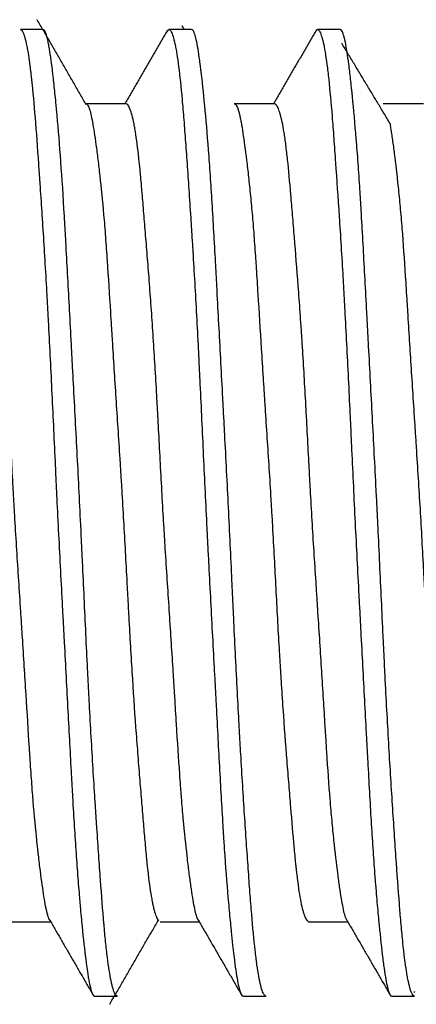
# Model space of a CAD drawing. Units: millimetres. Extents: x -549 to 2471, y -235 to 1644.
# Drawn here: x 278 to 282, y 1066 to 1076 of the extents above; entities that cross this region are included whole.
import ezdxf

# ---------------------------------------------------------------- set-up
doc = ezdxf.new("R2010")
doc.units = ezdxf.units.MM
doc.layers.add('1', color=7, linetype='Continuous', true_color=0xffffff)

msp = doc.modelspace()

# ---------------------------------------------------------------- linework, layer by layer
at = {"layer": '1', "color": 0, "linetype": 'ByBlock', "lineweight": -2}
for p, q in [((278.5606, 1075.812), (278.334, 1075.812)), ((280.0609, 1075.812), (279.8329, 1075.812)), ((281.5594, 1075.812), (281.3326, 1075.812)), ((279.3997, 1075.0622), (278.9926, 1075.0622)), ((280.9008, 1075.0622), (280.4924, 1075.0622)), ((282.4003, 1075.0622), (281.9931, 1075.0622)), ((278.2425, 1066.8142), (278.6387, 1066.8142)), ((279.7443, 1066.8142), (280.1379, 1066.8142)), ((281.2416, 1066.8142), (281.6375, 1066.8142)), ((279.0826, 1066.0644), (279.31, 1066.0644)), ((280.5835, 1066.0644), (280.8105, 1066.0644)), ((282.0819, 1066.0644), (282.3099, 1066.0644)), ((282.3086, 1066.1015), (282.3131, 1066.1092))]:
    msp.add_line(p, q, dxfattribs=at)
for points in [[(278.9983, 1075.0533), (278.7504, 1075.4826), (278.5025, 1075.9119)], [(279.988, 1075.812), (279.9772, 1075.8306), (279.9664, 1075.8491)], [(279.8196, 1075.8072), (279.6039, 1075.4347), (279.3881, 1075.0622)], [(281.3214, 1075.811), (281.1046, 1075.4365), (280.8877, 1075.0622)], [(282.0724, 1074.8522), (281.8245, 1075.2633), (281.5766, 1075.6745)], [(278.6177, 1066.8505), (278.8428, 1066.4619), (279.0676, 1066.0733)], [(279.2344, 1065.9817), (279.4823, 1066.4098), (279.7302, 1066.8379)], [(280.1229, 1066.8402), (280.3471, 1066.4532), (280.5712, 1066.0661)], [(281.6212, 1066.8423), (281.8457, 1066.4549), (282.0701, 1066.0674)]]:
    msp.add_open_spline(points, degree=2, dxfattribs=at)
for points, knots in [([(278.3346, 1075.8118), (278.3361, 1075.8115), (278.3377, 1075.811), (278.3454, 1075.8066), (278.3517, 1075.7985), (278.3596, 1075.7825), (278.3612, 1075.779), (278.3644, 1075.7714), (278.366, 1075.7673), (278.3709, 1075.7541), (278.3741, 1075.7442), (278.3901, 1075.6891), (278.4027, 1075.6272), (278.4212, 1075.5082), (278.4273, 1075.4641), (278.4363, 1075.3913), (278.4408, 1075.3532), (278.4452, 1075.3126), (278.4482, 1075.2849), (278.4497, 1075.2708), (278.4629, 1075.1418), (278.4742, 1075.0119), (278.4968, 1074.7227), (278.5082, 1074.5634), (278.5218, 1074.3673), (278.5233, 1074.3452), (278.5264, 1074.3007), (278.5279, 1074.2782), (278.5326, 1074.2102), (278.5357, 1074.1643), (278.5451, 1074.0245), (278.5514, 1073.9286), (278.5704, 1073.6334), (278.583, 1073.4263), (278.5984, 1073.1545), (278.6015, 1073.0995), (278.6076, 1072.9881), (278.6107, 1072.9316), (278.6197, 1072.7615), (278.6256, 1072.6469), (278.6431, 1072.2994), (278.6543, 1072.0631), (278.6712, 1071.7017), (278.6768, 1071.58), (278.6854, 1071.3957), (278.6883, 1071.3339), (278.6941, 1071.2106), (278.6971, 1071.1491), (278.7118, 1070.8419), (278.7243, 1070.5977), (278.7433, 1070.2336), (278.7497, 1070.1126), (278.7593, 1069.9317), (278.7625, 1069.8715), (278.7689, 1069.7513), (278.7721, 1069.6912), (278.7879, 1069.3937), (278.8002, 1069.1634), (278.8239, 1068.7177), (278.8354, 1068.5023), (278.8483, 1068.2685), (278.8498, 1068.2427), (278.8526, 1068.1913), (278.8569, 1068.1148), (278.8612, 1068.0402), (278.8697, 1067.8934), (278.8755, 1067.7987), (278.887, 1067.6157), (278.8929, 1067.5273), (278.905, 1067.3569), (278.9113, 1067.2749), (278.9207, 1067.1567), (278.9239, 1067.1181), (278.9287, 1067.0614), (278.9303, 1067.0427), (278.9334, 1067.0058), (278.9414, 1066.915), (278.9493, 1066.8307), (278.9681, 1066.6406), (278.9804, 1066.5303), (278.9982, 1066.3894), (279.0041, 1066.3465), (279.0114, 1066.2983), (279.0129, 1066.2889), (279.0158, 1066.2707), (279.0201, 1066.2443), (279.0244, 1066.2205), (279.0385, 1066.1471), (279.0496, 1066.1067), (279.0667, 1066.0734), (279.0725, 1066.0669), (279.0798, 1066.0646), (279.0811, 1066.0644), (279.0824, 1066.0644)], [0, 0, 0, 0, 0.006173, 0.006173, 0.030286, 0.030286, 0.036314, 0.036314, 0.042342, 0.042342, 0.054398, 0.054398, 0.102624, 0.102624, 0.126736, 0.126736, 0.138793, 0.144821, 0.144821, 0.150849, 0.150849, 0.199074, 0.199074, 0.2473, 0.2473, 0.253328, 0.253328, 0.259356, 0.259356, 0.271412, 0.271412, 0.295525, 0.295525, 0.34375, 0.34375, 0.355807, 0.355807, 0.367863, 0.367863, 0.391976, 0.391976, 0.440201, 0.440201, 0.464314, 0.464314, 0.47637, 0.47637, 0.488427, 0.488427, 0.536652, 0.536652, 0.560765, 0.560765, 0.572821, 0.572821, 0.584877, 0.584877, 0.633103, 0.633103, 0.681328, 0.681328, 0.687356, 0.687356, 0.693384, 0.705441, 0.705441, 0.729553, 0.729553, 0.753666, 0.753666, 0.777779, 0.777779, 0.789835, 0.789835, 0.795863, 0.795863, 0.801891, 0.826004, 0.826004, 0.874229, 0.874229, 0.898342, 0.898342, 0.90437, 0.90437, 0.910399, 0.922455, 0.922455, 0.97068, 0.97068, 0.994793, 0.994793, 1, 1, 1, 1]), ([(279.3137, 1066.0646), (279.3112, 1066.0642), (279.3087, 1066.0645), (279.3001, 1066.0684), (279.2875, 1066.0832), (279.2746, 1066.1168), (279.2665, 1066.1439), (279.2648, 1066.1496), (279.2616, 1066.1617), (279.2567, 1066.1805), (279.2519, 1066.202), (279.2359, 1066.2789), (279.2235, 1066.3582), (279.2054, 1066.5033), (279.1994, 1066.5561), (279.1906, 1066.6419), (279.1876, 1066.6716), (279.1832, 1066.718), (279.1818, 1066.7337), (279.1789, 1066.7656), (279.1774, 1066.7817), (279.1644, 1066.9294), (279.1531, 1067.0754), (279.1357, 1067.3157), (279.1298, 1067.3994), (279.1177, 1067.5741), (279.1114, 1067.6651), (279.1019, 1067.8071), (279.0987, 1067.8551), (279.0923, 1067.9524), (279.0891, 1068.0016), (279.0795, 1068.1511), (279.0731, 1068.2533), (279.0542, 1068.5668), (279.0418, 1068.7854), (279.0266, 1069.0709), (279.0236, 1069.1287), (279.0176, 1069.2452), (279.0146, 1069.3037), (279.0058, 1069.48), (279, 1069.5985), (278.9829, 1069.9568), (278.9717, 1070.1995), (278.9573, 1070.5075), (278.953, 1070.6002), (278.9485, 1070.6935), (278.9456, 1070.7558), (278.9441, 1070.7871), (278.9365, 1070.943), (278.9304, 1071.0671), (278.9116, 1071.4375), (278.8987, 1071.6818), (278.8794, 1072.0445), (278.873, 1072.1648), (278.865, 1072.3143), (278.8634, 1072.3442), (278.8603, 1072.4038), (278.8587, 1072.4336), (278.8539, 1072.5224), (278.8508, 1072.5811), (278.8354, 1072.8716), (278.8235, 1073.0955), (278.8061, 1073.4185), (278.8003, 1073.5241), (278.7917, 1073.6791), (278.7888, 1073.7303), (278.7831, 1073.8315), (278.7802, 1073.8816), (278.7657, 1074.1275), (278.754, 1074.3103), (278.7294, 1074.6488), (278.7166, 1074.8046), (278.7022, 1074.9641), (278.7005, 1074.9817), (278.6973, 1075.0162), (278.6925, 1075.0671), (278.6877, 1075.1156), (278.6783, 1075.2093), (278.6721, 1075.2675), (278.6537, 1075.4292), (278.6418, 1075.52), (278.6273, 1075.6119), (278.6244, 1075.6291), (278.62, 1075.6534), (278.6186, 1075.6612), (278.6157, 1075.6762), (278.6085, 1075.7123), (278.6014, 1075.7408), (278.5848, 1075.7942), (278.5737, 1075.8119), (278.562, 1075.812)], [0, 0, 0, 0, 0.009868, 0.009868, 0.034055, 0.058243, 0.058243, 0.06429, 0.06429, 0.070336, 0.08243, 0.08243, 0.130805, 0.130805, 0.154992, 0.154992, 0.167085, 0.167085, 0.173132, 0.173132, 0.179179, 0.179179, 0.227554, 0.227554, 0.251741, 0.251741, 0.275928, 0.275928, 0.288022, 0.288022, 0.300116, 0.300116, 0.324303, 0.324303, 0.372677, 0.372677, 0.384771, 0.384771, 0.396865, 0.396865, 0.421052, 0.421052, 0.469426, 0.469426, 0.48152, 0.487567, 0.487567, 0.493614, 0.493614, 0.517801, 0.517801, 0.566176, 0.566176, 0.590363, 0.590363, 0.59641, 0.59641, 0.602457, 0.602457, 0.61455, 0.61455, 0.662925, 0.662925, 0.687112, 0.687112, 0.699206, 0.699206, 0.711299, 0.711299, 0.759674, 0.759674, 0.808048, 0.808048, 0.814095, 0.814095, 0.820142, 0.832236, 0.832236, 0.856423, 0.856423, 0.904798, 0.904798, 0.916891, 0.916891, 0.922938, 0.922938, 0.928985, 0.953172, 0.953172, 1, 1, 1, 1]), ([(279.8123, 1075.7947), (279.8128, 1075.7956), (279.8133, 1075.7964), (279.8153, 1075.7997), (279.8167, 1075.8018), (279.824, 1075.8109), (279.83, 1075.8134), (279.8422, 1075.8093), (279.8484, 1075.8026), (279.8673, 1075.7688), (279.8801, 1075.7282), (279.8945, 1075.6613), (279.8961, 1075.6536), (279.8992, 1075.6375), (279.9008, 1075.6292), (279.9056, 1075.6035), (279.9087, 1075.5852), (279.918, 1075.5274), (279.9242, 1075.4845), (279.9422, 1075.3435), (279.9538, 1075.2329), (279.9681, 1075.0736), (279.971, 1075.0406), (279.9767, 1074.9726), (279.9796, 1074.9375), (279.9881, 1074.8295), (279.9995, 1074.6789), (280.0111, 1074.515), (280.023, 1074.3445), (280.0291, 1074.256), (280.0416, 1074.0723), (280.0479, 1073.9772), (280.0574, 1073.8294), (280.0606, 1073.7792), (280.067, 1073.6779), (280.0702, 1073.6268), (280.086, 1073.3683), (280.0984, 1073.1533), (280.1164, 1072.8186), (280.1223, 1072.705), (280.1311, 1072.5314), (280.134, 1072.473), (280.1398, 1072.3552), (280.1427, 1072.2957), (280.1571, 1071.9981), (280.1682, 1071.7577), (280.1908, 1071.2724), (280.2023, 1071.0275), (280.2163, 1070.7495), (280.2179, 1070.7185), (280.221, 1070.6567), (280.2257, 1070.5641), (280.2305, 1070.4722), (280.24, 1070.289), (280.2464, 1070.1678), (280.2655, 1069.8074), (280.2781, 1069.571), (280.2936, 1069.2804), (280.2967, 1069.2226), (280.3013, 1069.1362), (280.3028, 1069.1074), (280.3058, 1069.0502), (280.3134, 1068.908), (280.3208, 1068.7696), (280.3382, 1068.4448), (280.3495, 1068.2379), (280.3665, 1067.9421), (280.3722, 1067.846), (280.3795, 1067.7289), (280.381, 1067.7057), (280.3839, 1067.6596), (280.3883, 1067.5913), (280.3928, 1067.525), (280.4079, 1067.3085), (280.4205, 1067.1498), (280.4395, 1066.9331), (280.4458, 1066.8645), (280.4553, 1066.767), (280.4584, 1066.7354), (280.4631, 1066.6894), (280.4647, 1066.6743), (280.4678, 1066.6447), (280.4694, 1066.6301), (280.4833, 1066.5019), (280.4952, 1066.4056), (280.5184, 1066.2475), (280.5296, 1066.1856), (280.5424, 1066.1362), (280.5438, 1066.131), (280.5467, 1066.1212), (280.5509, 1066.1074), (280.5552, 1066.0962), (280.5638, 1066.0774), (280.5695, 1066.0695), (280.5778, 1066.0648), (280.5803, 1066.0642), (280.5828, 1066.0644)], [0, 0, 0, 0, 0.002012, 0.002012, 0.00786, 0.00786, 0.03125, 0.03125, 0.054641, 0.054641, 0.101423, 0.101423, 0.10727, 0.10727, 0.113118, 0.113118, 0.124813, 0.124813, 0.148204, 0.148204, 0.194985, 0.194985, 0.206681, 0.206681, 0.218376, 0.218376, 0.241767, 0.265158, 0.265158, 0.288548, 0.288548, 0.311939, 0.311939, 0.323634, 0.323634, 0.33533, 0.33533, 0.382111, 0.382111, 0.405502, 0.405502, 0.417197, 0.417197, 0.428893, 0.428893, 0.475674, 0.475674, 0.522456, 0.522456, 0.528303, 0.528303, 0.534151, 0.545846, 0.545846, 0.569237, 0.569237, 0.616019, 0.616019, 0.627714, 0.627714, 0.633562, 0.633562, 0.639409, 0.6628, 0.6628, 0.709581, 0.709581, 0.732972, 0.732972, 0.73882, 0.73882, 0.744668, 0.756363, 0.756363, 0.803144, 0.803144, 0.826535, 0.826535, 0.838231, 0.838231, 0.844078, 0.844078, 0.849926, 0.849926, 0.896707, 0.896707, 0.943489, 0.943489, 0.949336, 0.949336, 0.955184, 0.96688, 0.96688, 0.99027, 0.99027, 1, 1, 1, 1]), ([(280.8127, 1066.0645), (280.8107, 1066.0642), (280.8086, 1066.0645), (280.8049, 1066.066), (280.8034, 1066.0669), (280.8002, 1066.0693), (280.7987, 1066.0708), (280.7907, 1066.0799), (280.7843, 1066.0919), (280.765, 1066.1417), (280.7522, 1066.1932), (280.7332, 1066.2978), (280.727, 1066.3372), (280.7192, 1066.3924), (280.7177, 1066.4037), (280.7146, 1066.4269), (280.7131, 1066.4389), (280.7085, 1066.4754), (280.7055, 1066.5008), (280.6905, 1066.6327), (280.679, 1066.7543), (280.6619, 1066.9605), (280.6562, 1067.0331), (280.6475, 1067.1482), (280.6446, 1067.1875), (280.6388, 1067.2683), (280.6358, 1067.3098), (280.6269, 1067.4364), (280.6208, 1067.5238), (280.6084, 1067.7045), (280.6021, 1067.7978), (280.5831, 1068.0864), (280.5703, 1068.2903), (280.5544, 1068.5603), (280.5513, 1068.6151), (280.545, 1068.7253), (280.5419, 1068.7808), (280.5327, 1068.9486), (280.5267, 1069.062), (280.5089, 1069.4068), (280.4974, 1069.6428), (280.4831, 1069.9456), (280.4803, 1070.0066), (280.476, 1070.0986), (280.4746, 1070.1294), (280.4717, 1070.1911), (280.4645, 1070.3451), (280.4574, 1070.4991), (280.4457, 1070.7456), (280.4398, 1070.8688), (280.4276, 1071.1151), (280.4151, 1071.3615), (280.4022, 1071.6078), (280.394, 1071.7617), (280.3924, 1071.7925), (280.3892, 1071.8538), (280.3843, 1071.9454), (280.3795, 1072.0362), (280.3635, 1072.3368), (280.351, 1072.571), (280.3328, 1072.9131), (280.3268, 1073.0255), (280.3179, 1073.1918), (280.315, 1073.2468), (280.3091, 1073.3561), (280.3061, 1073.41), (280.2916, 1073.6758), (280.2804, 1073.8765), (280.263, 1074.1601), (280.2572, 1074.2516), (280.2481, 1074.3846), (280.2451, 1074.4281), (280.2389, 1074.5137), (280.2358, 1074.5558), (280.2199, 1074.7621), (280.207, 1074.9107), (280.1817, 1075.1763), (280.1692, 1075.2933), (280.1555, 1075.4067), (280.154, 1075.419), (280.151, 1075.4432), (280.1494, 1075.455), (280.1449, 1075.4896), (280.1419, 1075.5115), (280.1331, 1075.5737), (280.1273, 1075.6105), (280.1101, 1075.7072), (280.0989, 1075.7534), (280.0846, 1075.7882), (280.0803, 1075.7969), (280.0759, 1075.8029), (280.0729, 1075.8064), (280.0714, 1075.8078), (280.0677, 1075.8106), (280.0654, 1075.8116), (280.0631, 1075.8119)], [0, 0, 0, 0, 0.008248, 0.008248, 0.014314, 0.014314, 0.02038, 0.02038, 0.044642, 0.044642, 0.093167, 0.093167, 0.117429, 0.117429, 0.123495, 0.123495, 0.129561, 0.129561, 0.141692, 0.141692, 0.190217, 0.190217, 0.214479, 0.214479, 0.22661, 0.22661, 0.238742, 0.238742, 0.263004, 0.263004, 0.287267, 0.287267, 0.335791, 0.335791, 0.347923, 0.347923, 0.360054, 0.360054, 0.384316, 0.384316, 0.432841, 0.432841, 0.444972, 0.444972, 0.451038, 0.451038, 0.457104, 0.481366, 0.481366, 0.505629, 0.505629, 0.529891, 0.554153, 0.554153, 0.560219, 0.560219, 0.566285, 0.578416, 0.578416, 0.626941, 0.626941, 0.651203, 0.651203, 0.663334, 0.663334, 0.675466, 0.675466, 0.72399, 0.72399, 0.748253, 0.748253, 0.760384, 0.760384, 0.772515, 0.772515, 0.82104, 0.82104, 0.869565, 0.869565, 0.875631, 0.875631, 0.881696, 0.881696, 0.893828, 0.893828, 0.91809, 0.91809, 0.966615, 0.966615, 0.978746, 0.984812, 0.984812, 0.990877, 0.990877, 1, 1, 1, 1]), ([(281.3149, 1075.7995), (281.3206, 1075.8083), (281.3265, 1075.8125), (281.3357, 1075.8117), (281.3388, 1075.8103), (281.345, 1075.8051), (281.3482, 1075.8013), (281.3577, 1075.7864), (281.364, 1075.7719), (281.3832, 1075.7148), (281.3959, 1075.6588), (281.4146, 1075.548), (281.4207, 1075.5065), (281.4299, 1075.4374), (281.4329, 1075.4131), (281.4389, 1075.3627), (281.4419, 1075.3365), (281.4566, 1075.2006), (281.4679, 1075.0762), (281.4849, 1074.8664), (281.4906, 1074.7926), (281.4992, 1074.676), (281.5021, 1074.6361), (281.508, 1074.5544), (281.5109, 1074.5125), (281.5258, 1074.2997), (281.5383, 1074.1179), (281.5635, 1073.7318), (281.5762, 1073.5275), (281.5903, 1073.2845), (281.5918, 1073.2573), (281.5949, 1073.2027), (281.5996, 1073.1204), (281.6042, 1073.0373), (281.6133, 1072.87), (281.6192, 1072.757), (281.6368, 1072.4134), (281.6481, 1072.1785), (281.6622, 1071.8774), (281.6651, 1071.8168), (281.6693, 1071.7253), (281.6708, 1071.6947), (281.6736, 1071.6335), (281.6807, 1071.4805), (281.6878, 1071.3276), (281.6995, 1071.0831), (281.7054, 1070.9609), (281.7175, 1070.7166), (281.73, 1070.4725), (281.7428, 1070.2285), (281.7509, 1070.0762), (281.7525, 1070.0457), (281.7557, 1069.9849), (281.7605, 1069.8941), (281.7653, 1069.8043), (281.7812, 1069.5066), (281.7935, 1069.2749), (281.8115, 1068.9366), (281.8174, 1068.8254), (281.8262, 1068.6611), (281.8292, 1068.6067), (281.8335, 1068.5257), (281.835, 1068.4988), (281.8379, 1068.4455), (281.8393, 1068.419), (281.8523, 1068.1823), (281.8634, 1067.9839), (281.8807, 1067.7036), (281.8865, 1067.6131), (281.8984, 1067.438), (281.9046, 1067.3534), (281.9125, 1067.2514), (281.914, 1067.2312), (281.9172, 1067.1914), (281.9219, 1067.1324), (281.9267, 1067.0757), (281.9362, 1066.9652), (281.9425, 1066.8956), (281.9614, 1066.6984), (281.9737, 1066.5825), (281.9888, 1066.4577), (281.9918, 1066.4337), (281.9978, 1066.3879), (282.0008, 1066.3661), (282.0096, 1066.3042), (282.0153, 1066.2676), (282.0324, 1066.1712), (282.0435, 1066.1248), (282.0605, 1066.0826), (282.0663, 1066.073), (282.0758, 1066.0652), (282.0795, 1066.064), (282.0833, 1066.0645)], [0, 0, 0, 0, 0.023648, 0.023648, 0.035378, 0.035378, 0.047109, 0.047109, 0.07057, 0.07057, 0.117492, 0.117492, 0.140952, 0.140952, 0.152683, 0.152683, 0.164413, 0.164413, 0.211335, 0.211335, 0.234796, 0.234796, 0.246527, 0.246527, 0.258257, 0.258257, 0.305179, 0.305179, 0.352101, 0.352101, 0.357966, 0.357966, 0.363831, 0.375562, 0.375562, 0.399023, 0.399023, 0.445944, 0.445944, 0.457675, 0.457675, 0.46354, 0.46354, 0.469405, 0.492866, 0.492866, 0.516327, 0.516327, 0.539788, 0.563249, 0.563249, 0.569114, 0.569114, 0.57498, 0.58671, 0.58671, 0.633632, 0.633632, 0.657093, 0.657093, 0.668823, 0.668823, 0.674688, 0.674688, 0.680554, 0.680554, 0.727476, 0.727476, 0.750936, 0.750936, 0.774397, 0.774397, 0.780263, 0.780263, 0.786128, 0.797858, 0.797858, 0.821319, 0.821319, 0.868241, 0.868241, 0.879972, 0.879972, 0.891702, 0.891702, 0.915163, 0.915163, 0.962085, 0.962085, 0.985546, 0.985546, 1, 1, 1, 1]), ([(282.3115, 1066.0644), (282.3099, 1066.0643), (282.3082, 1066.0646), (282.2943, 1066.0696), (282.2815, 1066.0927), (282.2621, 1066.1553), (282.2557, 1066.1809), (282.2476, 1066.2189), (282.246, 1066.2268), (282.2428, 1066.2431), (282.238, 1066.2685), (282.2333, 1066.2963), (282.2177, 1066.3945), (282.2056, 1066.4903), (282.188, 1066.6593), (282.1822, 1066.72), (282.1735, 1066.8174), (282.1706, 1066.851), (282.1663, 1066.903), (282.1648, 1066.9207), (282.1619, 1066.9563), (282.1605, 1066.9743), (282.1475, 1067.1386), (282.1361, 1067.2984), (282.112, 1067.6448), (282.0993, 1067.8314), (282.0735, 1068.2325), (282.0608, 1068.442), (282.036, 1068.8776), (282.0239, 1069.1038), (282.0106, 1069.3681), (282.0092, 1069.3976), (282.0062, 1069.4569), (282.0048, 1069.4867), (282.0004, 1069.5762), (281.9975, 1069.6361), (281.9889, 1069.8162), (281.9832, 1069.937), (281.9662, 1070.3009), (281.9549, 1070.5461), (281.94, 1070.8555), (281.937, 1070.9176), (281.9324, 1071.0109), (281.9308, 1071.042), (281.9277, 1071.1044), (281.9261, 1071.1356), (281.9183, 1071.2914), (281.9119, 1071.415), (281.8926, 1071.783), (281.8797, 1072.0244), (281.8607, 1072.3809), (281.8545, 1072.4988), (281.8451, 1072.6741), (281.842, 1072.7325), (281.8359, 1072.8478), (281.8329, 1072.9048), (281.8178, 1073.1869), (281.8063, 1073.4027), (281.7891, 1073.7121), (281.7834, 1073.8128), (281.7748, 1073.9602), (281.7719, 1074.0087), (281.7661, 1074.1045), (281.7631, 1074.1518), (281.7542, 1074.2907), (281.7482, 1074.3796), (281.7359, 1074.5501), (281.7296, 1074.6317), (281.7107, 1074.8658), (281.6978, 1075.0075), (281.6835, 1075.1502), (281.6819, 1075.1658), (281.6788, 1075.1965), (281.674, 1075.2417), (281.6694, 1075.2844), (281.6601, 1075.3664), (281.6541, 1075.4166), (281.6362, 1075.5541), (281.6247, 1075.6283), (281.6104, 1075.6988), (281.6075, 1075.7118), (281.6032, 1075.7295), (281.6018, 1075.7352), (281.5989, 1075.7458), (281.5918, 1075.7709), (281.5793, 1075.8018), (281.5678, 1075.8115), (281.5622, 1075.812)], [0, 0, 0, 0, 0.006611, 0.006611, 0.055135, 0.055135, 0.079398, 0.079398, 0.085463, 0.085463, 0.091529, 0.10366, 0.10366, 0.152185, 0.152185, 0.176447, 0.176447, 0.188579, 0.188579, 0.194644, 0.194644, 0.20071, 0.20071, 0.249234, 0.249234, 0.297759, 0.297759, 0.346284, 0.346284, 0.394809, 0.394809, 0.400874, 0.400874, 0.40694, 0.40694, 0.419071, 0.419071, 0.443334, 0.443334, 0.491858, 0.491858, 0.50399, 0.50399, 0.510055, 0.510055, 0.516121, 0.516121, 0.540383, 0.540383, 0.588908, 0.588908, 0.61317, 0.61317, 0.625302, 0.625302, 0.637433, 0.637433, 0.685958, 0.685958, 0.71022, 0.71022, 0.722351, 0.722351, 0.734482, 0.734482, 0.758745, 0.758745, 0.783007, 0.783007, 0.831532, 0.831532, 0.837598, 0.837598, 0.843663, 0.855794, 0.855794, 0.880057, 0.880057, 0.928582, 0.928582, 0.940713, 0.940713, 0.946778, 0.946778, 0.952844, 0.977106, 1, 1, 1, 1]), ([(278.6246, 1066.8382), (278.6178, 1066.8519), (278.6112, 1066.8716), (278.6018, 1066.9076), (278.5977, 1066.9247), (278.5936, 1066.944), (278.5909, 1066.9574), (278.5895, 1066.9644), (278.5825, 1067.0003), (278.5769, 1067.0327), (278.5596, 1067.1407), (278.5474, 1067.227), (278.5283, 1067.3775), (278.5202, 1067.4446), (278.512, 1067.5174), (278.5087, 1067.547), (278.507, 1067.5621), (278.5021, 1067.6077), (278.4988, 1067.6388), (278.4824, 1067.7981), (278.4697, 1067.9369), (278.452, 1068.1617), (278.4434, 1068.2782), (278.4336, 1068.4217), (278.4295, 1068.4848), (278.4267, 1068.5272), (278.4253, 1068.5486), (278.4128, 1068.742), (278.4019, 1068.921), (278.3846, 1069.1998), (278.3787, 1069.2944), (278.3666, 1069.487), (278.3603, 1069.5851), (278.3506, 1069.7348), (278.3473, 1069.7852), (278.3408, 1069.8863), (278.3375, 1069.9369), (278.3276, 1070.0892), (278.3209, 1070.1912), (278.3011, 1070.4986), (278.288, 1070.7053), (278.2727, 1070.9661), (278.2697, 1071.0184), (278.2638, 1071.1231), (278.2609, 1071.1758), (278.2523, 1071.3327), (278.2468, 1071.4365), (278.2305, 1071.7451), (278.2199, 1071.9475), (278.2032, 1072.2458), (278.1975, 1072.3443), (278.1886, 1072.4908), (278.1856, 1072.5395), (278.1796, 1072.6356), (278.1765, 1072.6831), (278.161, 1072.9179), (278.1481, 1073.0974), (278.1285, 1073.3542), (278.122, 1073.4377), (278.1122, 1073.5598), (278.109, 1073.5999), (278.1025, 1073.6792), (278.0993, 1073.7183), (278.0899, 1073.833), (278.0839, 1073.9064), (278.0723, 1074.0469), (278.0667, 1074.1141), (278.05, 1074.3066), (278.0392, 1074.4228), (278.0265, 1074.5392), (278.0251, 1074.552), (278.0222, 1074.577), (278.0179, 1074.6138), (278.0136, 1074.6485), (278.0048, 1074.715), (277.9988, 1074.7556), (277.9803, 1074.8662), (277.9673, 1074.9253), (277.9507, 1074.9804), (277.9474, 1074.9905), (277.9423, 1075.0041), (277.9407, 1075.0085), (277.9373, 1075.0166), (277.9357, 1075.0204), (277.9273, 1075.0382), (277.9208, 1075.0484), (277.9099, 1075.0591), (277.9055, 1075.0616), (277.9012, 1075.0621)], [0, 0, 0, 0, 0.030849, 0.030849, 0.043369, 0.049629, 0.049629, 0.055889, 0.055889, 0.080929, 0.080929, 0.131009, 0.131009, 0.156049, 0.162309, 0.162309, 0.168569, 0.168569, 0.181089, 0.181089, 0.231169, 0.231169, 0.25621, 0.26873, 0.27499, 0.27499, 0.28125, 0.28125, 0.33133, 0.33133, 0.35637, 0.35637, 0.38141, 0.38141, 0.39393, 0.39393, 0.40645, 0.40645, 0.43149, 0.43149, 0.48157, 0.48157, 0.49409, 0.49409, 0.50661, 0.50661, 0.53165, 0.53165, 0.58173, 0.58173, 0.60677, 0.60677, 0.61929, 0.61929, 0.63181, 0.63181, 0.68189, 0.68189, 0.70693, 0.70693, 0.71945, 0.71945, 0.73197, 0.73197, 0.75701, 0.75701, 0.78205, 0.78205, 0.83213, 0.83213, 0.83839, 0.83839, 0.84465, 0.85717, 0.85717, 0.88221, 0.88221, 0.932291, 0.932291, 0.944811, 0.944811, 0.951071, 0.951071, 0.957331, 0.957331, 0.982371, 0.982371, 1, 1, 1, 1]), ([(278.9942, 1075.0622), (279, 1075.0624), (279.0056, 1075.059), (279.0139, 1075.0484), (279.0167, 1075.0437), (279.0209, 1075.0351), (279.0223, 1075.032), (279.025, 1075.0253), (279.0264, 1075.0217), (279.0388, 1074.9872), (279.0495, 1074.941), (279.0662, 1074.8493), (279.0719, 1074.8149), (279.0836, 1074.7386), (279.0897, 1074.6966), (279.1022, 1074.6048), (279.1086, 1074.5555), (279.1215, 1074.4505), (279.128, 1074.3948), (279.1476, 1074.218), (279.1608, 1074.0875), (279.1765, 1073.9079), (279.1796, 1073.8712), (279.1856, 1073.7961), (279.1886, 1073.758), (279.1974, 1073.6419), (279.203, 1073.5621), (279.2197, 1073.3162), (279.2305, 1073.1431), (279.2446, 1072.9155), (279.2489, 1072.8463), (279.2532, 1072.7758), (279.2561, 1072.7286), (279.2576, 1072.7048), (279.265, 1072.5854), (279.2711, 1072.4888), (279.2898, 1072.1959), (279.3028, 1071.9964), (279.3227, 1071.6907), (279.331, 1071.562), (279.3394, 1071.4316), (279.3427, 1071.3793), (279.3443, 1071.353), (279.3493, 1071.2745), (279.3525, 1071.2221), (279.3622, 1071.0654), (279.3684, 1070.9611), (279.3802, 1070.753), (279.3916, 1070.5454), (279.4025, 1070.3387), (279.4107, 1070.1841), (279.4134, 1070.1327), (279.4189, 1070.0298), (279.4216, 1069.9784), (279.4354, 1069.7234), (279.4466, 1069.5257), (279.4705, 1069.1426), (279.4831, 1068.9571), (279.4995, 1068.7333), (279.5028, 1068.6889), (279.5094, 1068.6015), (279.5127, 1068.5585), (279.5226, 1068.4316), (279.5357, 1068.2677), (279.5482, 1068.1143), (279.5604, 1067.9663), (279.5692, 1067.8592), (279.5777, 1067.7582), (279.5834, 1067.6922), (279.5862, 1067.6599), (279.5945, 1067.5659), (279.6, 1067.5067), (279.6166, 1067.3398), (279.6278, 1067.2424), (279.6457, 1067.1171), (279.6519, 1067.0789), (279.6599, 1067.0356), (279.6615, 1067.0271), (279.6647, 1067.0107), (279.6696, 1066.9869), (279.6745, 1066.9654), (279.6909, 1066.8984), (279.7043, 1066.8605), (279.7207, 1066.8326), (279.7239, 1066.828), (279.7271, 1066.8244)], [0, 0, 0, 0, 0.023536, 0.023536, 0.035897, 0.035897, 0.042078, 0.042078, 0.048259, 0.048259, 0.097705, 0.097705, 0.122428, 0.122428, 0.147151, 0.147151, 0.171874, 0.171874, 0.196598, 0.196598, 0.246044, 0.246044, 0.258405, 0.258405, 0.270767, 0.270767, 0.29549, 0.29549, 0.344936, 0.344936, 0.357298, 0.363478, 0.363478, 0.369659, 0.369659, 0.394382, 0.394382, 0.443828, 0.443828, 0.468552, 0.474732, 0.474732, 0.480913, 0.480913, 0.493275, 0.493275, 0.517998, 0.517998, 0.542721, 0.567444, 0.567444, 0.579805, 0.579805, 0.592167, 0.592167, 0.641613, 0.641613, 0.691059, 0.691059, 0.703421, 0.703421, 0.715782, 0.715782, 0.740506, 0.765229, 0.765229, 0.789952, 0.802313, 0.802313, 0.814675, 0.814675, 0.839398, 0.839398, 0.888844, 0.888844, 0.913567, 0.913567, 0.919748, 0.919748, 0.925929, 0.93829, 0.93829, 0.987737, 0.987737, 1, 1, 1, 1]), ([(280.1291, 1066.8295), (280.1267, 1066.8333), (280.1243, 1066.838), (280.1191, 1066.8496), (280.1163, 1066.8568), (280.1108, 1066.8732), (280.1081, 1066.8824), (280.1, 1066.9127), (280.0946, 1066.9368), (280.0781, 1067.02), (280.0668, 1067.0904), (280.0516, 1067.1973), (280.0485, 1067.2196), (280.0422, 1067.2662), (280.039, 1067.2904), (280.0294, 1067.3655), (280.0229, 1067.4188), (280.0034, 1067.588), (279.9903, 1067.7134), (279.9712, 1067.9203), (279.965, 1067.9924), (279.9575, 1068.0866), (279.956, 1068.1057), (279.9531, 1068.1441), (279.9487, 1068.2021), (279.9444, 1068.2614), (279.9303, 1068.4619), (279.9195, 1068.631), (279.9029, 1068.8977), (279.8973, 1068.9888), (279.8887, 1069.1288), (279.8857, 1069.176), (279.8813, 1069.2476), (279.8798, 1069.2716), (279.8767, 1069.3198), (279.8752, 1069.3439), (279.8615, 1069.5617), (279.8487, 1069.7593), (279.8224, 1070.1621), (279.809, 1070.3673), (279.7943, 1070.6028), (279.7926, 1070.629), (279.7894, 1070.6813), (279.7846, 1070.7598), (279.7799, 1070.838), (279.7707, 1070.9942), (279.7648, 1071.0981), (279.7478, 1071.4086), (279.7371, 1071.6143), (279.7235, 1071.8697), (279.7207, 1071.9207), (279.7152, 1072.0225), (279.7124, 1072.0731), (279.7041, 1072.2234), (279.6984, 1072.3219), (279.681, 1072.6127), (279.6687, 1072.8001), (279.6494, 1073.0714), (279.6429, 1073.1603), (279.6297, 1073.3345), (279.6165, 1073.503), (279.6037, 1073.6607), (279.5912, 1073.813), (279.5852, 1073.8865), (279.5735, 1074.028), (279.5664, 1074.1131), (279.5594, 1074.1938), (279.5566, 1074.2258), (279.5552, 1074.2416), (279.5511, 1074.2884), (279.5483, 1074.3187), (279.5345, 1074.4656), (279.5235, 1074.569), (279.5061, 1074.7033), (279.5001, 1074.7446), (279.4909, 1074.8012), (279.4862, 1074.8281), (279.4814, 1074.8531), (279.4782, 1074.8693), (279.4765, 1074.8771), (279.4619, 1074.9457), (279.4485, 1074.9906), (279.4229, 1075.048), (279.4106, 1075.0622), (279.3991, 1075.0622)], [0, 0, 0, 0, 0.010713, 0.010713, 0.023114, 0.023114, 0.035514, 0.035514, 0.060316, 0.060316, 0.109919, 0.109919, 0.12232, 0.12232, 0.134721, 0.134721, 0.159522, 0.159522, 0.209125, 0.209125, 0.233927, 0.233927, 0.240127, 0.240127, 0.246328, 0.258729, 0.258729, 0.308332, 0.308332, 0.333133, 0.333133, 0.345534, 0.345534, 0.351734, 0.351734, 0.357935, 0.357935, 0.407538, 0.407538, 0.457141, 0.457141, 0.463342, 0.463342, 0.469542, 0.481943, 0.481943, 0.506744, 0.506744, 0.556347, 0.556347, 0.568748, 0.568748, 0.581149, 0.581149, 0.605951, 0.605951, 0.655554, 0.655554, 0.680355, 0.680355, 0.705157, 0.729958, 0.729958, 0.75476, 0.75476, 0.779562, 0.785762, 0.785762, 0.791962, 0.791962, 0.804363, 0.804363, 0.853966, 0.853966, 0.878768, 0.878768, 0.891169, 0.897369, 0.897369, 0.903569, 0.903569, 0.953173, 0.953173, 1, 1, 1, 1]), ([(280.4963, 1075.0621), (280.4971, 1075.062), (280.4979, 1075.0618), (280.5047, 1075.0596), (280.5104, 1075.0537), (280.5271, 1075.0244), (280.5378, 1074.9892), (280.5516, 1074.925), (280.5544, 1074.9112), (280.5599, 1074.8817), (280.5628, 1074.8661), (280.5713, 1074.8164), (280.577, 1074.7796), (280.5949, 1074.6586), (280.6075, 1074.5637), (280.6239, 1074.4267), (280.6272, 1074.3984), (280.6338, 1074.3399), (280.6371, 1074.3099), (280.647, 1074.2177), (280.6601, 1074.089), (280.6727, 1073.9487), (280.6849, 1073.8028), (280.6936, 1073.689), (280.7036, 1073.5487), (280.7078, 1073.4868), (280.7106, 1073.4453), (280.712, 1073.4243), (280.719, 1073.3186), (280.7245, 1073.2323), (280.7411, 1072.9677), (280.7523, 1072.784), (280.7702, 1072.4978), (280.7779, 1072.3762), (280.7859, 1072.2518), (280.7891, 1072.2018), (280.7907, 1072.1767), (280.7956, 1072.1012), (280.7989, 1072.0508), (280.8153, 1071.7979), (280.8288, 1071.5933), (280.8484, 1071.2832), (280.8549, 1071.1793), (280.8643, 1071.0226), (280.8689, 1070.944), (280.8735, 1070.8651), (280.8765, 1070.8125), (280.8779, 1070.7861), (280.8911, 1070.5495), (280.9019, 1070.3424), (280.9236, 1069.9343), (280.9344, 1069.7334), (280.9489, 1069.4862), (280.9519, 1069.4369), (280.9578, 1069.3394), (280.9608, 1069.2912), (280.97, 1069.1481), (280.9763, 1069.0548), (280.9953, 1068.7809), (281.0085, 1068.6063), (281.0249, 1068.3982), (281.0282, 1068.3571), (281.0347, 1068.2759), (281.038, 1068.2358), (281.0476, 1068.1181), (281.0538, 1068.0427), (281.0716, 1067.8256), (281.0826, 1067.6929), (281.0992, 1067.5121), (281.1047, 1067.4548), (281.1117, 1067.3872), (281.1131, 1067.3738), (281.1159, 1067.3476), (281.1202, 1067.309), (281.1245, 1067.2726), (281.1332, 1067.2025), (281.1391, 1067.1595), (281.1512, 1067.0809), (281.1637, 1067.0096), (281.1768, 1066.9531), (281.1867, 1066.9164), (281.1901, 1066.9051), (281.1951, 1066.8895), (281.1968, 1066.8846), (281.2002, 1066.8753), (281.2018, 1066.8708), (281.2169, 1066.8333), (281.23, 1066.816), (281.2435, 1066.8142), (281.2448, 1066.8142), (281.246, 1066.8143)], [0, 0, 0, 0, 0.00329, 0.00329, 0.027477, 0.027477, 0.075852, 0.075852, 0.087946, 0.087946, 0.100039, 0.100039, 0.124227, 0.124227, 0.172601, 0.172601, 0.184695, 0.184695, 0.196789, 0.196789, 0.220976, 0.245163, 0.245163, 0.269351, 0.281444, 0.287491, 0.287491, 0.293538, 0.293538, 0.317725, 0.317725, 0.3661, 0.3661, 0.390287, 0.396334, 0.396334, 0.402381, 0.402381, 0.414475, 0.414475, 0.462849, 0.462849, 0.487037, 0.487037, 0.49913, 0.505177, 0.505177, 0.511224, 0.511224, 0.559599, 0.559599, 0.607973, 0.607973, 0.620067, 0.620067, 0.632161, 0.632161, 0.656348, 0.656348, 0.704723, 0.704723, 0.716816, 0.716816, 0.72891, 0.72891, 0.753097, 0.753097, 0.801472, 0.801472, 0.825659, 0.825659, 0.831706, 0.831706, 0.837753, 0.849847, 0.849847, 0.874034, 0.874034, 0.898221, 0.922408, 0.922408, 0.934502, 0.934502, 0.940549, 0.940549, 0.946596, 0.946596, 0.99497, 0.99497, 1, 1, 1, 1]), ([(281.6291, 1066.8289), (281.6214, 1066.841), (281.6139, 1066.8604), (281.6011, 1066.9066), (281.5957, 1066.9299), (281.5847, 1066.9842), (281.5791, 1067.0153), (281.5676, 1067.0855), (281.5617, 1067.1241), (281.5496, 1067.2083), (281.5434, 1067.2538), (281.5245, 1067.4006), (281.5114, 1067.5121), (281.4949, 1067.6689), (281.4916, 1067.7011), (281.4851, 1067.7673), (281.4819, 1067.801), (281.4723, 1067.9043), (281.466, 1067.9758), (281.4481, 1068.1981), (281.4371, 1068.3566), (281.4233, 1068.568), (281.4192, 1068.6324), (281.415, 1068.6982), (281.4122, 1068.7425), (281.4108, 1068.7648), (281.4038, 1068.8769), (281.3926, 1069.0592), (281.3809, 1069.2475), (281.3689, 1069.4387), (281.3565, 1069.6329), (281.3419, 1069.8579), (281.3336, 1069.9853), (281.3303, 1070.0365), (281.3286, 1070.0622), (281.3236, 1070.1392), (281.3202, 1070.1906), (281.3036, 1070.4478), (281.2904, 1070.6544), (281.272, 1070.9655), (281.2661, 1071.0694), (281.2575, 1071.2256), (281.2546, 1071.2777), (281.249, 1071.382), (281.2462, 1071.4343), (281.2324, 1071.6944), (281.2218, 1071.8979), (281.1997, 1072.296), (281.1882, 1072.4906), (281.1728, 1072.7281), (281.1697, 1072.7754), (281.1633, 1072.8687), (281.1602, 1072.9147), (281.1505, 1073.0511), (281.144, 1073.1397), (281.1245, 1073.3986), (281.1114, 1073.5621), (281.0956, 1073.7548), (281.0925, 1073.7928), (281.0863, 1073.8676), (281.0833, 1073.9044), (281.0744, 1074.0122), (281.0687, 1074.0808), (281.052, 1074.2768), (281.0412, 1074.3946), (281.0245, 1074.552), (281.0188, 1074.6012), (281.0101, 1074.67), (281.0071, 1074.6921), (281.0011, 1074.7343), (280.9981, 1074.7544), (280.9827, 1074.8503), (280.9698, 1074.9116), (280.95, 1074.9812), (280.9434, 1075.0006), (280.9334, 1075.0239), (280.9301, 1075.0307), (280.9251, 1075.0395), (280.9235, 1075.0422), (280.9202, 1075.047), (280.9186, 1075.0492), (280.9108, 1075.0584), (280.9049, 1075.062), (280.8992, 1075.0622)], [0, 0, 0, 0, 0.034126, 0.034126, 0.058927, 0.058927, 0.083729, 0.083729, 0.10853, 0.10853, 0.133332, 0.133332, 0.182935, 0.182935, 0.195336, 0.195336, 0.207737, 0.207737, 0.232538, 0.232538, 0.282142, 0.282142, 0.294542, 0.300743, 0.300743, 0.306943, 0.306943, 0.331745, 0.356546, 0.356546, 0.381348, 0.40615, 0.41235, 0.41235, 0.41855, 0.41855, 0.430951, 0.430951, 0.480554, 0.480554, 0.505356, 0.505356, 0.517757, 0.517757, 0.530158, 0.530158, 0.579761, 0.579761, 0.629364, 0.629364, 0.641765, 0.641765, 0.654166, 0.654166, 0.678967, 0.678967, 0.72857, 0.72857, 0.740971, 0.740971, 0.753372, 0.753372, 0.778174, 0.778174, 0.827777, 0.827777, 0.852578, 0.852578, 0.864979, 0.864979, 0.87738, 0.87738, 0.926983, 0.926983, 0.951785, 0.951785, 0.964186, 0.964186, 0.970386, 0.970386, 0.976586, 0.976586, 1, 1, 1, 1]), ([(282.0622, 1074.8667), (282.0649, 1074.8514), (282.0677, 1074.8353), (282.0733, 1074.8005), (282.0763, 1074.7817), (282.0822, 1074.7422), (282.0853, 1074.7216), (282.0944, 1074.6571), (282.1007, 1074.6107), (282.1198, 1074.4615), (282.1329, 1074.3487), (282.1493, 1074.1908), (282.1526, 1074.1584), (282.1591, 1074.0918), (282.1623, 1074.0577), (282.172, 1073.9527), (282.1782, 1073.8802), (282.1961, 1073.6551), (282.2071, 1073.495), (282.2236, 1073.2402), (282.2305, 1073.1309), (282.2375, 1073.0176), (282.2404, 1072.972), (282.2418, 1072.949), (282.2461, 1072.8797), (282.2489, 1072.8332), (282.2576, 1072.6927), (282.2635, 1072.5977), (282.2757, 1072.4051), (282.2882, 1072.2099), (282.3012, 1072.0094), (282.3111, 1071.8571), (282.3161, 1071.7804), (282.3212, 1071.703), (282.3245, 1071.6512), (282.3262, 1071.6252), (282.3413, 1071.3915), (282.3545, 1071.1837), (282.3789, 1070.7679), (282.3901, 1070.5599), (282.4038, 1070.2998), (282.4066, 1070.2477), (282.4121, 1070.1441), (282.4148, 1070.0927), (282.423, 1069.9395), (282.4285, 1069.8386), (282.4451, 1069.5399), (282.4567, 1069.3459), (282.4722, 1069.11), (282.4754, 1069.0632), (282.4818, 1068.9702), (282.485, 1068.9239), (282.4947, 1068.7874), (282.5013, 1068.6988), (282.5209, 1068.4407), (282.5341, 1068.2783), (282.5528, 1068.0496), (282.5589, 1067.9757), (282.5677, 1067.8688), (282.5706, 1067.8338), (282.5763, 1067.7656), (282.5792, 1067.7324), (282.5931, 1067.5705), (282.6039, 1067.4545), (282.6208, 1067.3003), (282.6265, 1067.2523), (282.6353, 1067.1853), (282.6383, 1067.1638), (282.6428, 1067.1329), (282.6444, 1067.1228), (282.6475, 1067.1032), (282.649, 1067.0936), (282.6631, 1067.0095), (282.6761, 1066.9505), (282.7026, 1066.8629), (282.716, 1066.8344), (282.7305, 1066.8201), (282.7321, 1066.8188), (282.7353, 1066.8166), (282.7369, 1066.8158), (282.7409, 1066.8143), (282.7434, 1066.814), (282.7457, 1066.8144)], [0, 0, 0, 0, 0.012842, 0.012842, 0.02622, 0.02622, 0.039598, 0.039598, 0.066353, 0.066353, 0.119863, 0.119863, 0.133241, 0.133241, 0.146618, 0.146618, 0.173373, 0.173373, 0.226884, 0.226884, 0.253639, 0.260328, 0.260328, 0.267017, 0.267017, 0.280394, 0.280394, 0.307149, 0.307149, 0.333904, 0.36066, 0.36066, 0.374037, 0.380726, 0.380726, 0.387415, 0.387415, 0.440925, 0.440925, 0.494435, 0.494435, 0.507813, 0.507813, 0.521191, 0.521191, 0.547946, 0.547946, 0.601456, 0.601456, 0.614834, 0.614834, 0.628211, 0.628211, 0.654966, 0.654966, 0.708477, 0.708477, 0.735232, 0.735232, 0.748609, 0.748609, 0.761987, 0.761987, 0.815497, 0.815497, 0.842252, 0.842252, 0.85563, 0.85563, 0.862319, 0.862319, 0.869008, 0.869008, 0.922518, 0.922518, 0.976028, 0.976028, 0.982717, 0.982717, 0.989406, 0.989406, 1, 1, 1, 1])]:
    msp.add_open_spline(points, degree=3, knots=knots, dxfattribs=at)

doc.saveas('drawing.dxf')
